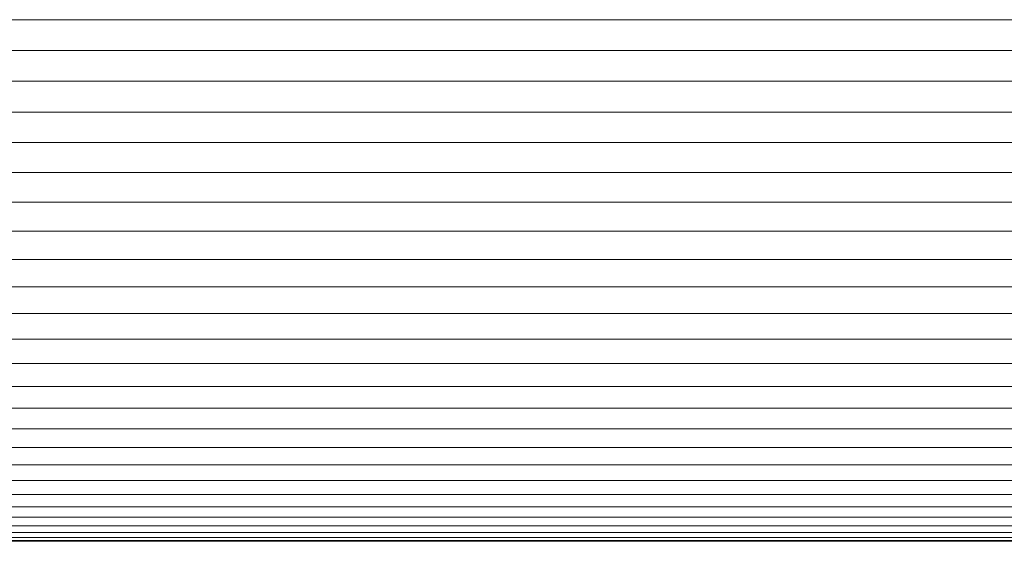
# Model space of a CAD drawing. Units: millimetres. Extents: x -3131 to 6949, y -2953 to 4175.
# Drawn here: x 1806 to 1882, y 400 to 440 of the extents above; entities that cross this region are included whole.
import ezdxf

# ---------------------------------------------------------------- set-up
doc = ezdxf.new("R2010")
doc.units = ezdxf.units.MM
doc.layers.add('A-GENM', color=13, linetype='Continuous', lineweight=9)
doc.layers.add('G-IMPT', color=8, linetype='Continuous', lineweight=9)

# ---------------------------------------------------------------- blocks, each defined once
blk = doc.blocks.new('D-Gym Taiji Wheel - 14_DWG-426594-East')
at = {"layer": 'G-IMPT'}
for p, q in [((198.66, 289.435), (-117.348, 289.435)), ((198.66, 287.049), (-122.502, 287.049)), ((198.66, 284.663), (-117.348, 284.663)), ((198.66, 282.287), (-114.959, 282.286)), ((198.66, 279.929), (-112.598, 279.929)), ((198.66, 277.599), (-110.268, 277.599)), ((198.66, 275.307), (-107.975, 275.306)), ((198.66, 273.061), (-105.728, 273.06)), ((198.66, 270.87), (-103.537, 270.869)), ((198.66, 268.743), (-101.41, 268.742)), ((198.66, 266.688), (-99.355, 266.688)), ((198.66, 264.713), (-97.38, 264.713)), ((198.66, 262.827), (-95.494, 262.827)), ((198.66, 261.036), (-93.451, 261.036)), ((193.942, 259.348), (-92.015, 259.348)), ((186.478, 257.77), (-90.436, 257.77)), ((183.981, 256.307), (-88.973, 256.306)), ((181.763, 254.965), (-87.631, 254.965)), ((180.162, 253.75), (-86.416, 253.749)), ((178.958, 252.666), (-85.332, 252.666)), ((178.048, 251.718), (-84.384, 251.718)), ((177.336, 250.909), (-83.575, 250.909)), ((176.839, 250.243), (-82.909, 250.243)), ((176.466, 249.722), (-82.389, 249.722)), ((176.508, 249.349), (-82.015, 249.349)), ((176.467, 249.124), (-82.015, 249.124)), ((-81.79, 249.049), (176.41, 249.049))]:
    blk.add_line(p, q, dxfattribs=at)
blk = doc.blocks.new('D-Gym Taiji Wheel - D-Gym Taiji Wheel-426613-East')
blk.add_blockref('D-Gym Taiji Wheel - 14_DWG-426594-East', (0, 0))

msp = doc.modelspace()

# ---------------------------------------------------------------- block references
at = {"layer": 'A-GENM'}
msp.add_blockref('D-Gym Taiji Wheel - D-Gym Taiji Wheel-426613-East', (1755.101, 151), dxfattribs=at)

doc.saveas('drawing.dxf')
